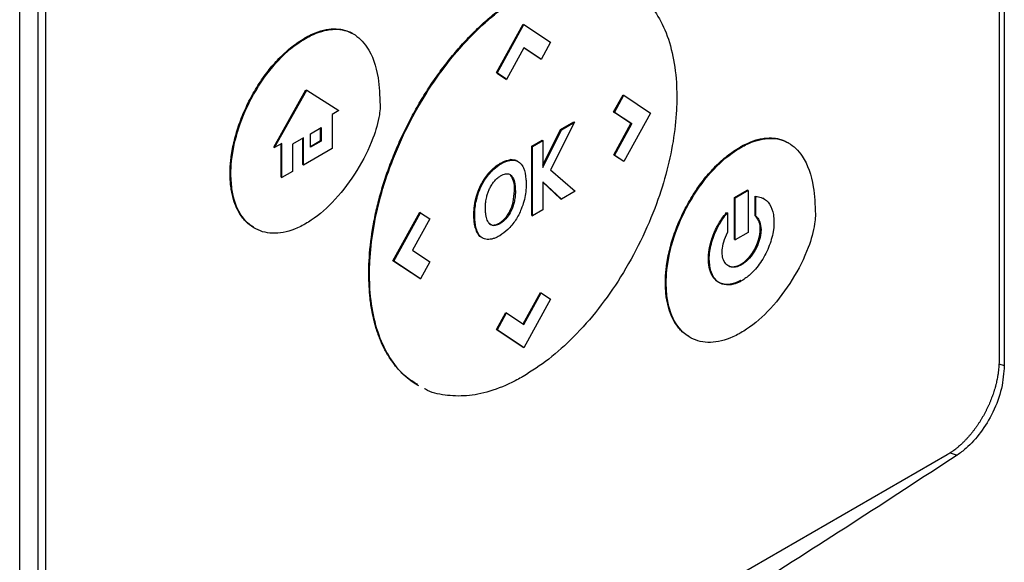
# Model space of a CAD drawing. Extents: x 0.4 to 10.6, y 0.4 to 8.1.
# Drawn here: x 2.8 to 2.9, y 5.4 to 5.5 of the extents above; entities that cross this region are included whole.
import ezdxf

# ---------------------------------------------------------------- set-up
doc = ezdxf.new("R2010")
doc.units = 0
doc.linetypes.add('SLD-SOLID', pattern=[0])
doc.layers.get('0').update_dxf_attribs({"linetype": 'CONTINUOUS'})

msp = doc.modelspace()

# ---------------------------------------------------------------- linework, layer by layer
at = {"color": 7, "linetype": 'SLD-SOLID'}
for p, q in [((2.85532, 5.566206), (2.85532, 5.419429)), ((2.854851, 5.563604), (2.854851, 5.419878)), ((2.76737, 5.368656), (2.76737, 5.515434)), ((2.768977, 5.514855), (2.768977, 5.371129)), ((2.769692, 5.370716), (2.769692, 5.514443)), ((2.809953, 5.445598), (2.812339, 5.449938)), ((2.810025, 5.445557), (2.812411, 5.449897)), ((2.812339, 5.449938), (2.812411, 5.449897)), ((2.812411, 5.449897), (2.814797, 5.448312)), ((2.792901, 5.448651), (2.79283, 5.448693)), ((2.812415, 5.447812), (2.810868, 5.444997)), ((2.813886, 5.446827), (2.812412, 5.447808)), ((2.813957, 5.446786), (2.812415, 5.447812)), ((2.814797, 5.448312), (2.813957, 5.446786)), ((2.813886, 5.446827), (2.813957, 5.446786)), ((2.810796, 5.445038), (2.809953, 5.445598)), ((2.810025, 5.445557), (2.809953, 5.445598)), ((2.810025, 5.445557), (2.810868, 5.444997)), ((2.810796, 5.445038), (2.810868, 5.444997)), ((2.790057, 5.438937), (2.792933, 5.444058)), ((2.790129, 5.438896), (2.793004, 5.444017)), ((2.792933, 5.444058), (2.793004, 5.444017)), ((2.793004, 5.444017), (2.79588, 5.442216)), ((2.820424, 5.442085), (2.821266, 5.443616)), ((2.820496, 5.442043), (2.821338, 5.443574)), ((2.821266, 5.443616), (2.821338, 5.443574)), ((2.821338, 5.443574), (2.823724, 5.441988)), ((2.79588, 5.442216), (2.795278, 5.441868)), ((2.795278, 5.441868), (2.795278, 5.438818)), ((2.821971, 5.441053), (2.820424, 5.442085)), ((2.820424, 5.442085), (2.820496, 5.442043)), ((2.822042, 5.441012), (2.820496, 5.442043)), ((2.823724, 5.441988), (2.821338, 5.437648)), ((2.793334, 5.440124), (2.794312, 5.440689)), ((2.79424, 5.43953), (2.79424, 5.440647)), ((2.794312, 5.440689), (2.794312, 5.439488)), ((2.816931, 5.44116), (2.814785, 5.436924)), ((2.81569, 5.440526), (2.81686, 5.441201)), ((2.815762, 5.440485), (2.816931, 5.44116)), ((2.81686, 5.441201), (2.816931, 5.44116)), ((2.820428, 5.438248), (2.821971, 5.441053)), ((2.8205, 5.438206), (2.822042, 5.441012)), ((2.821971, 5.441053), (2.822042, 5.441012)), ((2.792723, 5.439772), (2.791735, 5.439202)), ((2.792723, 5.437343), (2.792723, 5.439772)), ((2.793334, 5.438924), (2.793334, 5.440124)), ((2.814104, 5.437316), (2.81569, 5.440526)), ((2.814104, 5.43713), (2.815762, 5.440485)), ((2.81569, 5.440526), (2.815762, 5.440485)), ((2.790057, 5.438937), (2.790129, 5.438896)), ((2.79079, 5.439277), (2.790129, 5.438896)), ((2.790718, 5.436269), (2.790718, 5.439236)), ((2.79079, 5.436227), (2.79079, 5.439277)), ((2.791735, 5.439202), (2.791735, 5.436773)), ((2.792651, 5.437385), (2.792651, 5.439731)), ((2.793334, 5.439006), (2.79424, 5.43953)), ((2.794312, 5.439488), (2.793334, 5.438924)), ((2.79424, 5.43953), (2.794312, 5.439488)), ((2.813106, 5.439034), (2.814032, 5.439569)), ((2.813106, 5.432846), (2.813106, 5.439034)), ((2.813178, 5.438993), (2.813106, 5.439034)), ((2.813178, 5.438993), (2.814104, 5.439528)), ((2.813178, 5.432805), (2.813178, 5.438993)), ((2.814032, 5.439569), (2.814104, 5.439528)), ((2.814104, 5.439528), (2.814104, 5.43713)), ((2.831714, 5.438946), (2.831785, 5.438905)), ((2.795278, 5.438818), (2.792723, 5.437343)), ((2.821266, 5.437689), (2.820428, 5.438248)), ((2.820428, 5.438248), (2.8205, 5.438206)), ((2.821338, 5.437648), (2.8205, 5.438206)), ((2.792651, 5.437385), (2.792723, 5.437343)), ((2.811288, 5.437784), (2.811217, 5.437825)), ((2.811868, 5.437672), (2.811797, 5.437713)), ((2.821338, 5.437648), (2.821266, 5.437689)), ((2.786165, 5.436566), (2.786236, 5.436524)), ((2.790718, 5.436269), (2.79079, 5.436227)), ((2.791735, 5.436773), (2.79079, 5.436227)), ((2.809389, 5.436757), (2.80946, 5.436716)), ((2.811219, 5.436441), (2.81129, 5.4364)), ((2.814785, 5.436924), (2.817001, 5.435012)), ((2.815754, 5.434292), (2.814104, 5.435851)), ((2.814104, 5.435851), (2.814104, 5.433339)), ((2.815682, 5.434333), (2.814104, 5.435824)), ((2.811459, 5.434035), (2.811575, 5.435026)), ((2.811575, 5.435026), (2.811646, 5.434984)), ((2.817001, 5.435012), (2.815754, 5.434292)), ((2.831206, 5.434435), (2.832363, 5.435103)), ((2.832434, 5.435062), (2.831278, 5.434394)), ((2.832434, 5.435062), (2.832363, 5.435103)), ((2.832434, 5.435062), (2.832434, 5.431325)), ((2.833057, 5.432809), (2.833057, 5.434574)), ((2.833057, 5.434574), (2.833129, 5.434533)), ((2.833129, 5.432768), (2.833129, 5.434533)), ((2.808124, 5.434363), (2.808195, 5.434322)), ((2.811459, 5.434035), (2.81153, 5.433994)), ((2.815682, 5.434333), (2.815754, 5.434292)), ((2.831206, 5.430698), (2.831206, 5.434435)), ((2.831206, 5.434435), (2.831278, 5.434394)), ((2.831278, 5.430657), (2.831278, 5.434394)), ((2.833828, 5.434337), (2.833757, 5.434379)), ((2.800713, 5.428788), (2.803098, 5.433127)), ((2.800784, 5.428747), (2.80317, 5.433086)), ((2.803098, 5.433127), (2.80317, 5.433086)), ((2.80317, 5.433086), (2.804008, 5.432527)), ((2.807943, 5.432895), (2.808014, 5.432853)), ((2.813106, 5.432846), (2.813178, 5.432805)), ((2.814104, 5.433339), (2.813178, 5.432805)), ((2.830512, 5.433105), (2.830583, 5.433064)), ((2.830583, 5.433064), (2.830583, 5.4313)), ((2.833057, 5.432809), (2.833129, 5.432768)), ((2.804008, 5.432527), (2.802466, 5.429722)), ((2.809643, 5.431976), (2.809714, 5.431935)), ((2.810797, 5.43254), (2.810726, 5.432581)), ((2.808076, 5.43172), (2.808147, 5.431678)), ((2.832434, 5.431325), (2.831278, 5.430657)), ((2.833591, 5.431587), (2.83352, 5.431628)), ((2.831206, 5.430698), (2.831278, 5.430657)), ((2.802466, 5.429722), (2.804012, 5.428691)), ((2.803098, 5.427201), (2.800713, 5.428788)), ((2.800784, 5.428747), (2.800713, 5.428788)), ((2.80317, 5.42716), (2.800784, 5.428747)), ((2.804012, 5.428691), (2.80317, 5.42716)), ((2.828891, 5.428956), (2.828963, 5.428915)), ((2.831855, 5.428429), (2.831784, 5.428471)), ((2.79855, 5.427618), (2.798621, 5.427577)), ((2.803098, 5.427201), (2.80317, 5.42716)), ((2.825049, 5.42682), (2.82512, 5.426778)), ((2.812338, 5.423145), (2.813883, 5.425955)), ((2.812407, 5.423099), (2.813954, 5.425914)), ((2.813883, 5.425955), (2.813954, 5.425914)), ((2.813954, 5.425914), (2.814797, 5.425353)), ((2.814797, 5.425353), (2.812411, 5.421013)), ((2.809953, 5.42264), (2.810794, 5.424167)), ((2.810025, 5.422599), (2.810865, 5.424126)), ((2.810794, 5.424167), (2.810865, 5.424126)), ((2.810865, 5.424126), (2.812407, 5.423099)), ((2.812339, 5.421054), (2.809953, 5.42264)), ((2.809953, 5.42264), (2.810025, 5.422599)), ((2.812411, 5.421013), (2.810025, 5.422599)), ((2.812411, 5.421013), (2.812339, 5.421054)), ((2.850223, 5.411457), (2.77432, 5.36764))]:
    msp.add_line(p, q, dxfattribs=at)
at = {"color": 8, "linetype": 'SLD-SOLID'}
for p, q in [((2.854845, 5.419586), (2.85532, 5.419429)), ((2.850488, 5.411621), (2.851107, 5.411417))]:
    msp.add_line(p, q, dxfattribs=at)
at = {"color": 7, "linetype": 'SLD-SOLID'}
for points, knots in [([(2.822159, 5.453016), (2.822312, 5.452927), (2.82302, 5.452512), (2.824003, 5.451324), (2.825079, 5.449445), (2.825779, 5.447104), (2.826045, 5.445013), (2.826062, 5.443736), (2.826067, 5.443421)], [0, 0, 0, 0, 0.057895, 0.26819, 0.478528, 0.702477, 0.926471, 1, 1, 1, 1]), ([(2.79855, 5.427618), (2.79855, 5.427673), (2.798551, 5.427949), (2.798578, 5.429121), (2.79871, 5.430518), (2.798927, 5.431829), (2.799037, 5.432428), (2.799136, 5.43291), (2.799245, 5.433395), (2.799332, 5.43376), (2.799455, 5.434247), (2.79962, 5.434859), (2.799839, 5.435595), (2.800078, 5.436333), (2.800335, 5.437071), (2.800705, 5.438055), (2.801112, 5.439036), (2.801556, 5.440008), (2.801907, 5.440732), (2.802275, 5.44145), (2.802788, 5.442398), (2.803335, 5.443329), (2.803912, 5.444238), (2.80436, 5.444907), (2.804823, 5.445562), (2.805458, 5.446417), (2.806119, 5.44724), (2.806803, 5.448025), (2.807326, 5.448594), (2.807859, 5.449142), (2.8084, 5.449667), (2.809133, 5.450337), (2.809878, 5.450957), (2.810633, 5.451523), (2.811367, 5.452039), (2.811915, 5.45237), (2.812272, 5.452586)], [0, 0, 0, 0, 0.006386, 0.031935, 0.134382, 0.159932, 0.172705, 0.198254, 0.211027, 0.2238, 0.236573, 0.262123, 0.287673, 0.313222, 0.338772, 0.364322, 0.41545, 0.441, 0.466549, 0.4921, 0.51765, 0.568781, 0.594332, 0.619882, 0.645433, 0.670984, 0.72212, 0.747671, 0.773222, 0.798774, 0.824325, 0.849876, 0.901018, 0.926569, 0.952121, 1, 1, 1, 1]), ([(2.798621, 5.427577), (2.798621, 5.427632), (2.798622, 5.427907), (2.798649, 5.42908), (2.798848, 5.431185), (2.799454, 5.434119), (2.800425, 5.437239), (2.801801, 5.440463), (2.803555, 5.443637), (2.805587, 5.446537), (2.807765, 5.449016), (2.810047, 5.451078), (2.811578, 5.452056), (2.812344, 5.452544)], [0, 0, 0, 0, 0.006393, 0.031968, 0.13452, 0.23827, 0.342005, 0.457994, 0.573942, 0.684353, 0.794714, 0.897356, 1, 1, 1, 1]), ([(2.79283, 5.448693), (2.792878, 5.44872), (2.793116, 5.448855), (2.793682, 5.449136), (2.794355, 5.449369), (2.795131, 5.449516), (2.795724, 5.449528), (2.796409, 5.44941), (2.796845, 5.449259), (2.797114, 5.449086), (2.797158, 5.449057)], [0, 0, 0, 0, 0.02956, 0.147921, 0.351507, 0.453043, 0.656005, 0.757217, 0.960099, 1, 1, 1, 1]), ([(2.792901, 5.448651), (2.792949, 5.448678), (2.793187, 5.448814), (2.794088, 5.449261), (2.795576, 5.449622), (2.797239, 5.449193), (2.798653, 5.44778), (2.79945, 5.445508), (2.799531, 5.44353), (2.799565, 5.442698)], [0, 0, 0, 0, 0.011896, 0.05953, 0.225189, 0.390736, 0.562556, 0.815786, 1, 1, 1, 1]), ([(2.786165, 5.436566), (2.786165, 5.436621), (2.786166, 5.436897), (2.786185, 5.437293), (2.786227, 5.437755), (2.786284, 5.438223), (2.78638, 5.438818), (2.786539, 5.439545), (2.786806, 5.440526), (2.787155, 5.441517), (2.787581, 5.442495), (2.787937, 5.443219), (2.788328, 5.443928), (2.788753, 5.444617), (2.789343, 5.445478), (2.789978, 5.446273), (2.790642, 5.446982), (2.791156, 5.447471), (2.791881, 5.448089), (2.792446, 5.448448), (2.79283, 5.448693)], [0, 0, 0, 0, 0.013157, 0.065817, 0.092134, 0.118452, 0.171114, 0.223777, 0.276441, 0.382011, 0.434677, 0.487344, 0.540013, 0.592683, 0.645356, 0.744991, 0.794684, 0.844379, 0.894074, 1, 1, 1, 1]), ([(2.786236, 5.436524), (2.786236, 5.43658), (2.786238, 5.436856), (2.786294, 5.438053), (2.786718, 5.440275), (2.787983, 5.443355), (2.789849, 5.446157), (2.791632, 5.447864), (2.792646, 5.448493), (2.792901, 5.448651)], [0, 0, 0, 0, 0.0132053, 0.0660599, 0.2798332, 0.4938123, 0.7190831, 0.9291776, 1, 1, 1, 1]), ([(2.826067, 5.443421), (2.826067, 5.443366), (2.826066, 5.44309), (2.826039, 5.441917), (2.82584, 5.439813), (2.825234, 5.436878), (2.824263, 5.433759), (2.822887, 5.430535), (2.821133, 5.427361), (2.819101, 5.424461), (2.816923, 5.421982), (2.814641, 5.419919), (2.81311, 5.418942), (2.812344, 5.418453)], [0, 0, 0, 0, 0.006393, 0.031968, 0.134519, 0.238268, 0.342002, 0.457988, 0.573932, 0.684344, 0.794707, 0.897353, 1, 1, 1, 1]), ([(2.799565, 5.442698), (2.799565, 5.442642), (2.799562, 5.442365), (2.799465, 5.441406), (2.798907, 5.439447), (2.797563, 5.436787), (2.795638, 5.434223), (2.793979, 5.432747), (2.793072, 5.432197), (2.792901, 5.432093)], [0, 0, 0, 0, 0.014783, 0.07407, 0.243482, 0.478944, 0.718647, 0.94701, 1, 1, 1, 1]), ([(2.831714, 5.438946), (2.831761, 5.438973), (2.832, 5.439109), (2.832566, 5.439389), (2.833238, 5.439623), (2.834015, 5.43977), (2.834608, 5.439782), (2.835293, 5.439664), (2.835729, 5.439512), (2.835998, 5.43934), (2.836042, 5.439311)], [0, 0, 0, 0, 0.02956, 0.147919, 0.351509, 0.453046, 0.656008, 0.757219, 0.9601, 1, 1, 1, 1]), ([(2.825049, 5.42682), (2.825049, 5.426875), (2.82505, 5.427151), (2.825069, 5.427547), (2.825111, 5.428009), (2.825167, 5.428477), (2.825264, 5.429072), (2.825423, 5.429799), (2.82569, 5.43078), (2.826039, 5.431771), (2.826465, 5.432749), (2.826821, 5.433473), (2.827212, 5.434182), (2.827637, 5.434871), (2.828227, 5.435732), (2.828862, 5.436527), (2.829526, 5.437235), (2.83004, 5.437724), (2.830765, 5.438343), (2.83133, 5.438702), (2.831714, 5.438946)], [0, 0, 0, 0, 0.013157, 0.065818, 0.092135, 0.118453, 0.171116, 0.223779, 0.276444, 0.382015, 0.434682, 0.48735, 0.540019, 0.59269, 0.645363, 0.744999, 0.794692, 0.844387, 0.894083, 1, 1, 1, 1]), ([(2.82512, 5.426778), (2.82512, 5.426834), (2.825122, 5.42711), (2.825178, 5.428307), (2.825601, 5.430529), (2.826867, 5.433609), (2.828733, 5.436411), (2.830516, 5.438118), (2.83153, 5.438746), (2.831785, 5.438905)], [0, 0, 0, 0, 0.013205, 0.066061, 0.279836, 0.493818, 0.71908, 0.929173, 1, 1, 1, 1]), ([(2.831785, 5.438905), (2.831833, 5.438932), (2.832071, 5.439068), (2.832972, 5.439515), (2.83446, 5.439876), (2.836122, 5.439447), (2.837537, 5.438033), (2.838334, 5.435761), (2.838415, 5.433784), (2.838449, 5.432951)], [0, 0, 0, 0, 0.011896, 0.059531, 0.225197, 0.390752, 0.562573, 0.8158, 1, 1, 1, 1]), ([(2.809389, 5.436757), (2.809433, 5.436804), (2.809655, 5.437037), (2.810029, 5.437339), (2.810609, 5.437691), (2.810979, 5.437773), (2.811217, 5.437825)], [0, 0, 0, 0, 0.076427, 0.384443, 0.605235, 1, 1, 1, 1]), ([(2.80946, 5.436716), (2.809504, 5.436762), (2.809726, 5.436995), (2.810239, 5.437411), (2.810829, 5.437714), (2.811189, 5.437769), (2.811288, 5.437784)], [0, 0, 0, 0, 0.07645, 0.384559, 0.831151, 1, 1, 1, 1]), ([(2.811217, 5.437825), (2.81126, 5.437828), (2.811391, 5.437836), (2.811577, 5.437805), (2.811725, 5.437757), (2.811787, 5.437716), (2.811795, 5.43771)], [0, 0, 0, 0, 0.203993, 0.612904, 0.943928, 1, 1, 1, 1]), ([(2.811288, 5.437784), (2.811332, 5.437787), (2.811463, 5.437794), (2.81165, 5.437766), (2.811845, 5.437694), (2.811949, 5.437619), (2.812001, 5.437582)], [0, 0, 0, 0, 0.159377, 0.478853, 0.737478, 1, 1, 1, 1]), ([(2.812001, 5.437582), (2.812031, 5.437556), (2.81218, 5.437425), (2.812454, 5.436986), (2.812595, 5.436311), (2.812605, 5.435779), (2.812608, 5.435635)], [0, 0, 0, 0, 0.067556, 0.339646, 0.820404, 1, 1, 1, 1]), ([(2.788247, 5.431788), (2.788077, 5.431891), (2.787787, 5.432068), (2.787444, 5.432422), (2.787077, 5.43288), (2.786774, 5.43342), (2.786537, 5.434028), (2.786393, 5.434516), (2.786284, 5.435034), (2.786188, 5.435705), (2.786174, 5.436233), (2.786165, 5.436566)], [0, 0, 0, 0, 0.12771, 0.217542, 0.307373, 0.487366, 0.577195, 0.667022, 0.756848, 0.846674, 1, 1, 1, 1]), ([(2.792901, 5.432093), (2.792854, 5.432066), (2.792615, 5.43193), (2.791683, 5.431467), (2.790134, 5.431094), (2.78836, 5.431511), (2.786999, 5.432819), (2.786321, 5.434633), (2.786259, 5.436028), (2.786236, 5.436524)], [0, 0, 0, 0, 0.013198, 0.066043, 0.258662, 0.450991, 0.656911, 0.877903, 1, 1, 1, 1]), ([(2.808124, 5.434363), (2.808126, 5.434371), (2.80813, 5.434386), (2.808136, 5.434409), (2.808142, 5.434432), (2.808148, 5.434455), (2.808155, 5.434478), (2.808161, 5.434501), (2.808168, 5.434524), (2.808174, 5.434547), (2.808181, 5.43457), (2.808188, 5.434593), (2.808195, 5.434616), (2.808202, 5.434639), (2.808209, 5.434662), (2.808216, 5.434685), (2.808224, 5.434708), (2.808231, 5.434731), (2.808238, 5.434754), (2.808245, 5.434773), (2.808251, 5.434793), (2.808258, 5.434812), (2.808266, 5.434835), (2.808274, 5.434858), (2.808282, 5.434881), (2.808289, 5.4349), (2.808295, 5.434919), (2.808302, 5.434939), (2.808311, 5.434962), (2.808319, 5.434985), (2.808327, 5.435004), (2.808334, 5.435023), (2.808341, 5.435042), (2.80835, 5.435065), (2.808359, 5.435088), (2.808367, 5.435107), (2.808374, 5.435127), (2.808382, 5.435146), (2.808392, 5.435169), (2.808399, 5.435188), (2.808407, 5.435207), (2.808416, 5.435226), (2.808425, 5.435249), (2.808434, 5.435268), (2.808442, 5.435287), (2.80845, 5.435306), (2.80846, 5.435329), (2.808469, 5.435348), (2.808477, 5.435367), (2.808486, 5.435386), (2.808497, 5.435409), (2.808505, 5.435428), (2.808514, 5.435447), (2.808523, 5.435465), (2.808532, 5.435484), (2.808542, 5.435503), (2.808551, 5.435522), (2.808562, 5.435545), (2.808571, 5.435563), (2.808581, 5.435582), (2.80859, 5.435601), (2.8086, 5.435619), (2.80861, 5.435638), (2.808619, 5.435657), (2.808643, 5.435701), (2.808671, 5.435753), (2.8087, 5.435805), (2.808716, 5.435834), (2.808729, 5.435856), (2.808742, 5.435878), (2.808754, 5.435899), (2.808765, 5.435918), (2.808776, 5.435936), (2.808787, 5.435954), (2.808798, 5.435972), (2.808809, 5.435989), (2.80882, 5.436007), (2.808831, 5.436025), (2.808842, 5.436043), (2.808854, 5.436061), (2.808865, 5.436078), (2.808876, 5.436096), (2.808885, 5.43611), (2.808897, 5.436128), (2.808909, 5.436145), (2.80892, 5.436162), (2.808932, 5.43618), (2.808944, 5.436197), (2.808956, 5.436214), (2.808968, 5.436232), (2.808979, 5.436249), (2.808992, 5.436266), (2.809004, 5.436283), (2.809016, 5.4363), (2.809028, 5.436317), (2.80904, 5.436333), (2.80905, 5.436347), (2.809062, 5.436364), (2.809075, 5.43638), (2.809087, 5.436397), (2.8091, 5.436413), (2.809112, 5.43643), (2.809125, 5.436446), (2.809138, 5.436462), (2.809151, 5.436479), (2.809163, 5.436495), (2.809176, 5.436511), (2.809189, 5.436527), (2.809202, 5.436543), (2.809215, 5.436559), (2.809226, 5.436571), (2.809239, 5.436587), (2.809252, 5.436603), (2.809265, 5.436618), (2.809278, 5.436634), (2.809292, 5.436649), (2.809305, 5.436664), (2.809318, 5.43668), (2.809332, 5.436695), (2.809345, 5.43671), (2.809359, 5.436725), (2.809372, 5.43674), (2.809383, 5.436751), (2.809389, 5.436757)], [0, 0, 0, 0, 0.00905, 0.0181, 0.02715, 0.0362, 0.045251, 0.054301, 0.063351, 0.072401, 0.081451, 0.090501, 0.099551, 0.108601, 0.117652, 0.126702, 0.135752, 0.144802, 0.153852, 0.162902, 0.167427, 0.176477, 0.185528, 0.194578, 0.203628, 0.212678, 0.217203, 0.226253, 0.235303, 0.244353, 0.253404, 0.257929, 0.266979, 0.276029, 0.285079, 0.294129, 0.298654, 0.307704, 0.316755, 0.325805, 0.33033, 0.33938, 0.34843, 0.35748, 0.362005, 0.371055, 0.380106, 0.389156, 0.393681, 0.402731, 0.411781, 0.420831, 0.425356, 0.434406, 0.443457, 0.447982, 0.457032, 0.466082, 0.475132, 0.479657, 0.488707, 0.497757, 0.502282, 0.511333, 0.520383, 0.556588, 0.574688, 0.583738, 0.592789, 0.601839, 0.610889, 0.619939, 0.624464, 0.633514, 0.642564, 0.647089, 0.65614, 0.66519, 0.669715, 0.678765, 0.687815, 0.69234, 0.70139, 0.705915, 0.714966, 0.724016, 0.728541, 0.737591, 0.746641, 0.751166, 0.760216, 0.769267, 0.773792, 0.782842, 0.791892, 0.796417, 0.805467, 0.809992, 0.819042, 0.828093, 0.832618, 0.841668, 0.850718, 0.855243, 0.864293, 0.873343, 0.877868, 0.886919, 0.895969, 0.900494, 0.909544, 0.914069, 0.923119, 0.932169, 0.936694, 0.945745, 0.954795, 0.95932, 0.96837, 0.97742, 0.981945, 0.990972, 1, 1, 1, 1]), ([(2.808195, 5.434322), (2.808212, 5.434383), (2.808294, 5.43469), (2.808527, 5.435337), (2.808948, 5.436115), (2.80932, 5.436551), (2.80946, 5.436716)], [0, 0, 0, 0, 0.072635, 0.364591, 0.760363, 1, 1, 1, 1]), ([(2.809803, 5.435943), (2.809847, 5.43599), (2.809934, 5.436084), (2.810103, 5.436233), (2.810229, 5.436314), (2.810307, 5.436364)], [0, 0, 0, 0, 0.275055, 0.550125, 1, 1, 1, 1]), ([(2.810307, 5.436364), (2.810355, 5.43639), (2.810551, 5.436498), (2.810868, 5.436592), (2.811142, 5.436526), (2.811254, 5.43643), (2.81129, 5.4364)], [0, 0, 0, 0, 0.127078, 0.523825, 0.848004, 1, 1, 1, 1]), ([(2.811575, 5.435026), (2.811569, 5.435342), (2.811557, 5.43591), (2.811322, 5.436278), (2.811219, 5.436441)], [0, 0, 0, 0, 0.558389, 1, 1, 1, 1]), ([(2.81129, 5.4364), (2.811317, 5.43637), (2.811447, 5.436228), (2.811615, 5.43578), (2.811635, 5.43528), (2.811646, 5.434984)], [0, 0, 0, 0, 0.097465, 0.466057, 1, 1, 1, 1]), ([(2.809381, 5.435315), (2.809412, 5.435375), (2.809474, 5.435495), (2.809611, 5.435712), (2.809728, 5.435853), (2.809803, 5.435943)], [0, 0, 0, 0, 0.264434, 0.528892, 1, 1, 1, 1]), ([(2.812608, 5.435635), (2.812608, 5.435579), (2.812606, 5.435303), (2.812544, 5.43458), (2.812271, 5.433518), (2.811693, 5.432402), (2.811007, 5.431546), (2.810495, 5.431197), (2.810245, 5.431026)], [0, 0, 0, 0, 0.034909, 0.174912, 0.437053, 0.627124, 0.817755, 1, 1, 1, 1]), ([(2.808974, 5.433518), (2.808974, 5.433573), (2.808976, 5.43374), (2.808997, 5.434061), (2.809054, 5.434339), (2.809085, 5.434497)], [0, 0, 0, 0, 0.178161, 0.534819, 1, 1, 1, 1]), ([(2.809085, 5.434497), (2.809101, 5.434558), (2.809142, 5.434723), (2.809235, 5.434999), (2.809332, 5.435209), (2.809381, 5.435315)], [0, 0, 0, 0, 0.224451, 0.608267, 1, 1, 1, 1]), ([(2.811646, 5.434984), (2.811646, 5.434929), (2.811644, 5.434763), (2.811625, 5.434514), (2.811586, 5.434238), (2.811549, 5.434076), (2.81153, 5.433994)], [0, 0, 0, 0, 0.176207, 0.528961, 0.763539, 1, 1, 1, 1]), ([(2.833129, 5.434533), (2.83317, 5.43453), (2.83338, 5.434518), (2.833848, 5.434384), (2.834399, 5.433892), (2.834709, 5.43309), (2.834738, 5.432479), (2.834748, 5.432255)], [0, 0, 0, 0, 0.042418, 0.212864, 0.516463, 0.822992, 1, 1, 1, 1]), ([(2.807943, 5.432895), (2.807943, 5.432901), (2.807943, 5.432912), (2.807943, 5.432926), (2.807943, 5.432936), (2.807943, 5.432946), (2.807943, 5.43296), (2.807943, 5.432974), (2.807943, 5.432988), (2.807944, 5.432998), (2.807944, 5.433009), (2.807944, 5.433019), (2.807944, 5.43303), (2.807944, 5.433043), (2.807945, 5.433057), (2.807945, 5.433071), (2.807945, 5.433082), (2.807946, 5.433092), (2.807946, 5.433103), (2.807946, 5.433113), (2.807947, 5.433124), (2.807947, 5.433138), (2.807948, 5.433152), (2.807949, 5.433166), (2.807949, 5.433177), (2.807949, 5.433187), (2.80795, 5.433198), (2.80795, 5.433208), (2.807951, 5.433219), (2.807952, 5.43323), (2.807952, 5.433244), (2.807953, 5.433258), (2.807954, 5.433272), (2.807955, 5.433283), (2.807955, 5.433293), (2.807956, 5.433304), (2.807957, 5.433315), (2.807957, 5.433326), (2.807958, 5.433336), (2.807959, 5.433347), (2.80796, 5.433358), (2.807961, 5.433372), (2.807962, 5.433386), (2.807963, 5.433401), (2.807964, 5.433412), (2.807965, 5.433422), (2.807966, 5.433433), (2.807967, 5.433444), (2.807968, 5.433455), (2.807969, 5.433466), (2.80797, 5.433476), (2.807971, 5.433487), (2.807972, 5.433498), (2.807973, 5.433509), (2.807974, 5.433523), (2.807976, 5.433538), (2.807977, 5.433552), (2.807979, 5.433563), (2.80798, 5.433574), (2.807981, 5.433585), (2.807982, 5.433596), (2.807984, 5.433607), (2.807985, 5.433618), (2.807986, 5.433629), (2.807988, 5.43364), (2.807989, 5.433651), (2.80799, 5.433662), (2.807992, 5.433673), (2.807993, 5.433684), (2.807995, 5.433695), (2.807996, 5.433706), (2.807997, 5.433717), (2.807999, 5.433728), (2.808001, 5.433739), (2.808002, 5.43375), (2.808004, 5.433761), (2.808005, 5.433772), (2.808007, 5.433787), (2.80801, 5.433802), (2.808012, 5.433817), (2.808014, 5.433828), (2.808015, 5.433839), (2.808017, 5.43385), (2.808019, 5.433861), (2.808021, 5.433872), (2.808023, 5.433883), (2.808024, 5.433895), (2.808026, 5.433906), (2.808028, 5.433917), (2.80803, 5.433928), (2.808032, 5.433939), (2.808034, 5.43395), (2.808036, 5.433962), (2.808038, 5.433973), (2.80804, 5.433984), (2.808042, 5.433995), (2.808046, 5.434018), (2.808053, 5.434052), (2.80806, 5.434089), (2.808067, 5.434119), (2.808072, 5.434142), (2.808076, 5.434165), (2.808081, 5.434184), (2.808085, 5.434202), (2.808089, 5.434221), (2.808094, 5.434244), (2.8081, 5.434267), (2.808105, 5.43429), (2.808111, 5.434313), (2.808117, 5.434338), (2.808122, 5.434355), (2.808124, 5.434363)], [0, 0, 0, 0, 0.014877, 0.022315, 0.029753, 0.037191, 0.044629, 0.059506, 0.066944, 0.074383, 0.081821, 0.089259, 0.096697, 0.104135, 0.119012, 0.12645, 0.133889, 0.141327, 0.148765, 0.156203, 0.163641, 0.17108, 0.185956, 0.193394, 0.200833, 0.208271, 0.215709, 0.223147, 0.230586, 0.238024, 0.245462, 0.260339, 0.267777, 0.275215, 0.282653, 0.290092, 0.29753, 0.304968, 0.312406, 0.319845, 0.327283, 0.334721, 0.349598, 0.357036, 0.364474, 0.371912, 0.379351, 0.386789, 0.394227, 0.401665, 0.409104, 0.416542, 0.42398, 0.431418, 0.438857, 0.453733, 0.461172, 0.46861, 0.476048, 0.483486, 0.490924, 0.498363, 0.505801, 0.513239, 0.520677, 0.528116, 0.535554, 0.542992, 0.55043, 0.557869, 0.565307, 0.572745, 0.580183, 0.587622, 0.59506, 0.602498, 0.609936, 0.617375, 0.632251, 0.63969, 0.647128, 0.654566, 0.662004, 0.669443, 0.676881, 0.684319, 0.691757, 0.699196, 0.706634, 0.714072, 0.72151, 0.728949, 0.736387, 0.743825, 0.751263, 0.758702, 0.76614, 0.795893, 0.825647, 0.840523, 0.8554, 0.870276, 0.885153, 0.892591, 0.907468, 0.922344, 0.937221, 0.952097, 0.966974, 0.983487, 1, 1, 1, 1]), ([(2.808014, 5.432853), (2.808015, 5.432909), (2.808017, 5.433186), (2.808051, 5.433669), (2.80815, 5.434117), (2.808195, 5.434322)], [0, 0, 0, 0, 0.1191274, 0.5967425, 1, 1, 1, 1]), ([(2.810726, 5.432581), (2.810805, 5.432677), (2.810965, 5.432871), (2.811251, 5.433361), (2.811374, 5.433759), (2.811459, 5.434035)], [0, 0, 0, 0, 0.2274604, 0.4627575, 1, 1, 1, 1]), ([(2.81153, 5.433994), (2.811514, 5.433933), (2.811431, 5.433625), (2.811227, 5.433094), (2.810929, 5.43271), (2.810797, 5.43254)], [0, 0, 0, 0, 0.12094, 0.61134, 1, 1, 1, 1]), ([(2.808076, 5.43172), (2.808074, 5.431725), (2.808071, 5.431737), (2.808066, 5.431754), (2.808062, 5.431771), (2.808058, 5.431789), (2.808053, 5.431806), (2.808049, 5.431824), (2.808041, 5.431859), (2.808029, 5.431913), (2.808018, 5.431968), (2.808012, 5.432001), (2.80801, 5.432017), (2.808007, 5.432032), (2.808004, 5.432051), (2.808001, 5.432069), (2.807998, 5.432088), (2.807995, 5.432107), (2.807993, 5.432122), (2.807991, 5.432138), (2.807988, 5.432154), (2.807986, 5.432173), (2.807983, 5.432192), (2.807981, 5.432211), (2.807979, 5.43223), (2.807977, 5.432249), (2.807974, 5.432268), (2.807972, 5.432288), (2.80797, 5.432307), (2.807968, 5.432326), (2.807967, 5.432342), (2.807965, 5.432359), (2.807964, 5.432375), (2.807962, 5.432395), (2.807961, 5.432414), (2.807959, 5.432434), (2.807958, 5.432454), (2.807956, 5.432473), (2.807955, 5.432493), (2.807954, 5.43251), (2.807953, 5.432523), (2.807953, 5.432533), (2.807952, 5.432543), (2.807951, 5.432553), (2.807951, 5.432563), (2.80795, 5.432573), (2.80795, 5.432583), (2.807949, 5.432593), (2.807949, 5.432603), (2.807949, 5.432613), (2.807948, 5.432623), (2.807948, 5.432633), (2.807947, 5.432643), (2.807947, 5.432653), (2.807947, 5.432663), (2.807946, 5.432674), (2.807946, 5.432684), (2.807946, 5.432694), (2.807945, 5.432707), (2.807945, 5.432721), (2.807945, 5.432734), (2.807944, 5.432745), (2.807944, 5.432755), (2.807944, 5.432765), (2.807944, 5.432775), (2.807944, 5.432785), (2.807943, 5.432796), (2.807943, 5.432806), (2.807943, 5.432816), (2.807943, 5.432826), (2.807943, 5.432837), (2.807943, 5.432847), (2.807943, 5.432857), (2.807943, 5.432867), (2.807943, 5.43288), (2.807943, 5.432889), (2.807943, 5.432895)], [0, 0, 0, 0, 0.016307, 0.032615, 0.048922, 0.06523, 0.081537, 0.097845, 0.114152, 0.179386, 0.244619, 0.260926, 0.26908, 0.285387, 0.301695, 0.318002, 0.334309, 0.350617, 0.366924, 0.375078, 0.391385, 0.407693, 0.424, 0.440308, 0.456615, 0.472923, 0.48923, 0.505537, 0.521845, 0.538152, 0.55446, 0.562613, 0.578921, 0.595228, 0.611536, 0.627843, 0.644151, 0.660458, 0.676765, 0.693073, 0.701226, 0.70938, 0.717534, 0.725688, 0.733841, 0.741995, 0.750149, 0.758302, 0.766456, 0.77461, 0.782763, 0.790917, 0.799071, 0.807225, 0.815378, 0.823532, 0.831686, 0.839839, 0.847993, 0.8643, 0.872454, 0.880608, 0.888762, 0.896915, 0.905069, 0.913223, 0.921376, 0.92953, 0.937684, 0.945837, 0.953991, 0.962145, 0.970299, 0.978452, 0.986606, 1, 1, 1, 1]), ([(2.808147, 5.431678), (2.808135, 5.431725), (2.808099, 5.431864), (2.808057, 5.432111), (2.808021, 5.432454), (2.808017, 5.432708), (2.808014, 5.432853)], [0, 0, 0, 0, 0.130522, 0.391716, 0.65285, 1, 1, 1, 1]), ([(2.809059, 5.432655), (2.809049, 5.432703), (2.809019, 5.432847), (2.808981, 5.43313), (2.808976, 5.433378), (2.808974, 5.433518)], [0, 0, 0, 0, 0.179618, 0.539095, 1, 1, 1, 1]), ([(2.828891, 5.428956), (2.828891, 5.42897), (2.828891, 5.428998), (2.828892, 5.429039), (2.828893, 5.429074), (2.828894, 5.429109), (2.828895, 5.429144), (2.828897, 5.429179), (2.828898, 5.429215), (2.8289, 5.429243), (2.828902, 5.429279), (2.828905, 5.429314), (2.828908, 5.42935), (2.828911, 5.429386), (2.828913, 5.429415), (2.828917, 5.429451), (2.82892, 5.42948), (2.828924, 5.429517), (2.828928, 5.429546), (2.828932, 5.429582), (2.828937, 5.429619), (2.828942, 5.429656), (2.828947, 5.429693), (2.828952, 5.429722), (2.828958, 5.42976), (2.828962, 5.429789), (2.828969, 5.429827), (2.828974, 5.429856), (2.828981, 5.429894), (2.828986, 5.429924), (2.828993, 5.429961), (2.828999, 5.429991), (2.829007, 5.430029), (2.829014, 5.430059), (2.829022, 5.430097), (2.829028, 5.430127), (2.829037, 5.430165), (2.829044, 5.430195), (2.829053, 5.430233), (2.829061, 5.430264), (2.829071, 5.430302), (2.829078, 5.430332), (2.829089, 5.430371), (2.829097, 5.430401), (2.829107, 5.430439), (2.829116, 5.43047), (2.829127, 5.430508), (2.829136, 5.430539), (2.829147, 5.430577), (2.829159, 5.430616), (2.829174, 5.430662), (2.829188, 5.430708), (2.829201, 5.430746), (2.829214, 5.430785), (2.829224, 5.430816), (2.829238, 5.430854), (2.829249, 5.430885), (2.829262, 5.430923), (2.829273, 5.430954), (2.829288, 5.430992), (2.829299, 5.431023), (2.829314, 5.431061), (2.829326, 5.431092), (2.829347, 5.431146), (2.829412, 5.431307), (2.829534, 5.431582), (2.829762, 5.432029), (2.830077, 5.432555), (2.830366, 5.43292), (2.830512, 5.433105)], [0, 0, 0, 0, 0.010566, 0.021133, 0.031699, 0.036982, 0.047548, 0.058115, 0.063398, 0.073964, 0.079247, 0.089813, 0.10038, 0.105663, 0.116229, 0.121512, 0.132079, 0.137362, 0.147928, 0.153211, 0.163777, 0.174344, 0.179627, 0.190193, 0.195476, 0.206043, 0.211326, 0.221892, 0.227175, 0.237741, 0.243025, 0.253591, 0.258874, 0.26944, 0.274723, 0.28529, 0.290573, 0.301139, 0.306422, 0.316989, 0.322272, 0.332838, 0.338121, 0.348687, 0.35397, 0.364537, 0.36982, 0.380386, 0.385669, 0.396236, 0.406802, 0.417368, 0.427935, 0.433218, 0.443784, 0.449067, 0.459634, 0.464917, 0.475483, 0.480766, 0.491332, 0.496615, 0.507182, 0.512465, 0.533599, 0.618217, 0.702838, 0.849273, 1, 1, 1, 1]), ([(2.828963, 5.428915), (2.828963, 5.42897), (2.828966, 5.429248), (2.829045, 5.429983), (2.829392, 5.431173), (2.829989, 5.432309), (2.83044, 5.432881), (2.830583, 5.433064)], [0, 0, 0, 0, 0.042409, 0.212645, 0.533122, 0.8512, 1, 1, 1, 1]), ([(2.838449, 5.432951), (2.838448, 5.432896), (2.838445, 5.432619), (2.838349, 5.43166), (2.837791, 5.429701), (2.836447, 5.427041), (2.834522, 5.424477), (2.832863, 5.423001), (2.831956, 5.422451), (2.831785, 5.422347)], [0, 0, 0, 0, 0.014783, 0.074071, 0.243478, 0.478931, 0.718624, 0.947, 1, 1, 1, 1]), ([(2.83352, 5.431628), (2.833518, 5.431682), (2.833512, 5.431956), (2.833416, 5.432427), (2.833181, 5.432678), (2.833057, 5.432809)], [0, 0, 0, 0, 0.105152, 0.530101, 1, 1, 1, 1]), ([(2.833129, 5.432768), (2.833159, 5.432743), (2.833312, 5.432618), (2.833531, 5.432269), (2.833571, 5.431822), (2.833591, 5.431587)], [0, 0, 0, 0, 0.105154, 0.530584, 1, 1, 1, 1]), ([(2.809307, 5.432122), (2.809282, 5.432154), (2.809213, 5.432241), (2.809123, 5.432414), (2.80908, 5.432575), (2.809059, 5.432655)], [0, 0, 0, 0, 0.2236862, 0.6079315, 1, 1, 1, 1]), ([(2.809235, 5.432163), (2.809293, 5.432111), (2.809406, 5.432007), (2.809564, 5.431986), (2.809643, 5.431976)], [0, 0, 0, 0, 0.504339, 1, 1, 1, 1]), ([(2.809714, 5.431935), (2.809673, 5.431939), (2.80959, 5.431947), (2.809446, 5.431998), (2.809362, 5.432073), (2.809307, 5.432122)], [0, 0, 0, 0, 0.2595562, 0.5190851, 1, 1, 1, 1]), ([(2.809643, 5.431976), (2.809721, 5.431981), (2.809883, 5.431991), (2.810158, 5.432111), (2.810449, 5.432297), (2.810634, 5.432487), (2.810726, 5.432581)], [0, 0, 0, 0, 0.23007, 0.470824, 0.736791, 1, 1, 1, 1]), ([(2.810797, 5.43254), (2.810753, 5.432493), (2.810581, 5.432309), (2.81025, 5.432066), (2.809922, 5.43194), (2.809754, 5.431936), (2.809714, 5.431935)], [0, 0, 0, 0, 0.128155, 0.502511, 0.879599, 1, 1, 1, 1]), ([(2.834748, 5.432255), (2.834747, 5.432199), (2.834744, 5.431922), (2.834665, 5.431179), (2.834317, 5.42997), (2.833588, 5.428617), (2.832715, 5.427573), (2.832115, 5.427168), (2.831855, 5.426992)], [0, 0, 0, 0, 0.030431, 0.152577, 0.386751, 0.618293, 0.834589, 1, 1, 1, 1]), ([(2.808714, 5.430825), (2.808704, 5.43083), (2.808548, 5.430897), (2.808284, 5.431147), (2.808148, 5.43152), (2.808076, 5.43172)], [0, 0, 0, 0, 0.032684, 0.484008, 1, 1, 1, 1]), ([(2.809269, 5.430689), (2.809226, 5.430689), (2.809011, 5.430689), (2.808665, 5.430804), (2.808328, 5.431158), (2.808207, 5.431506), (2.808147, 5.431678)], [0, 0, 0, 0, 0.076781, 0.387163, 0.69726, 1, 1, 1, 1]), ([(2.810245, 5.431026), (2.810198, 5.431), (2.810055, 5.430919), (2.809818, 5.430811), (2.809535, 5.430715), (2.809358, 5.430698), (2.809269, 5.430689)], [0, 0, 0, 0, 0.142418, 0.427566, 0.711018, 1, 1, 1, 1]), ([(2.83012, 5.429583), (2.830121, 5.429639), (2.830127, 5.429919), (2.830223, 5.430502), (2.830459, 5.431025), (2.830583, 5.4313)], [0, 0, 0, 0, 0.105011, 0.529392, 1, 1, 1, 1]), ([(2.831784, 5.428471), (2.831796, 5.428477), (2.831814, 5.428488), (2.831837, 5.428502), (2.831855, 5.428514), (2.831879, 5.428529), (2.831903, 5.428544), (2.831927, 5.42856), (2.831944, 5.428572), (2.831962, 5.428585), (2.831986, 5.428602), (2.832009, 5.428619), (2.832033, 5.428637), (2.832051, 5.42865), (2.832068, 5.428664), (2.832092, 5.428682), (2.832115, 5.428701), (2.832138, 5.428721), (2.832156, 5.428735), (2.832173, 5.42875), (2.832196, 5.42877), (2.832219, 5.428791), (2.832242, 5.428812), (2.832259, 5.428828), (2.832276, 5.428844), (2.832299, 5.428865), (2.832321, 5.428887), (2.832344, 5.428909), (2.83236, 5.428926), (2.832377, 5.428943), (2.832399, 5.428966), (2.832421, 5.42899), (2.832443, 5.429013), (2.832459, 5.429031), (2.832476, 5.429049), (2.832497, 5.429073), (2.832518, 5.429098), (2.83254, 5.429123), (2.832555, 5.429141), (2.832571, 5.42916), (2.832592, 5.429186), (2.832613, 5.429211), (2.832633, 5.429237), (2.832648, 5.429257), (2.832668, 5.429283), (2.832688, 5.42931), (2.832708, 5.429336), (2.832723, 5.429356), (2.832738, 5.429377), (2.832757, 5.429404), (2.832776, 5.429431), (2.832795, 5.429459), (2.832809, 5.42948), (2.832828, 5.429508), (2.832846, 5.429536), (2.832864, 5.429564), (2.832878, 5.429585), (2.832891, 5.429607), (2.832909, 5.429635), (2.832926, 5.429664), (2.832943, 5.429693), (2.832956, 5.429715), (2.832973, 5.429744), (2.83299, 5.429773), (2.833006, 5.429803), (2.833018, 5.429825), (2.833034, 5.429855), (2.83305, 5.429884), (2.833066, 5.429914), (2.833077, 5.429937), (2.833092, 5.429967), (2.833107, 5.429997), (2.833122, 5.430027), (2.833132, 5.430049), (2.833147, 5.43008), (2.833161, 5.43011), (2.833174, 5.43014), (2.833184, 5.430163), (2.833198, 5.430194), (2.833211, 5.430224), (2.833224, 5.430255), (2.833233, 5.430278), (2.833245, 5.430309), (2.833257, 5.430339), (2.833269, 5.43037), (2.833278, 5.430393), (2.833289, 5.430424), (2.8333, 5.430454), (2.833311, 5.430485), (2.833319, 5.430508), (2.833329, 5.430539), (2.83334, 5.43057), (2.833349, 5.4306), (2.833356, 5.430624), (2.833366, 5.430654), (2.833375, 5.430685), (2.833384, 5.430716), (2.833392, 5.430746), (2.833401, 5.430777), (2.833409, 5.430807), (2.833414, 5.43083), (2.833422, 5.430861), (2.833429, 5.430891), (2.833436, 5.430921), (2.833441, 5.430944), (2.833448, 5.430974), (2.833454, 5.431004), (2.83346, 5.431034), (2.833466, 5.431064), (2.833471, 5.431094), (2.833476, 5.431124), (2.83348, 5.431146), (2.833484, 5.431176), (2.833489, 5.431206), (2.833493, 5.431235), (2.833496, 5.431264), (2.8335, 5.431294), (2.833503, 5.431323), (2.833505, 5.431344), (2.833508, 5.431373), (2.83351, 5.431402), (2.833513, 5.431431), (2.833514, 5.431452), (2.833516, 5.43148), (2.833517, 5.431509), (2.833518, 5.431537), (2.833519, 5.431574), (2.833519, 5.431605), (2.83352, 5.431628)], [0, 0, 0, 0, 0.012628, 0.018941, 0.025255, 0.031568, 0.044196, 0.050509, 0.056823, 0.063136, 0.06945, 0.082077, 0.088391, 0.094704, 0.101018, 0.107331, 0.119959, 0.126272, 0.132586, 0.138899, 0.145213, 0.157841, 0.164154, 0.170468, 0.176781, 0.183095, 0.195722, 0.202036, 0.208349, 0.214663, 0.220976, 0.233604, 0.239917, 0.246231, 0.252544, 0.258858, 0.271485, 0.277799, 0.284112, 0.290426, 0.296739, 0.309367, 0.31568, 0.321994, 0.328307, 0.340935, 0.347248, 0.353562, 0.359875, 0.366189, 0.378816, 0.38513, 0.391443, 0.397757, 0.410384, 0.416698, 0.423011, 0.429325, 0.435638, 0.448265, 0.454579, 0.460892, 0.467206, 0.479833, 0.486147, 0.49246, 0.498774, 0.511401, 0.517715, 0.524028, 0.530342, 0.542969, 0.549283, 0.555596, 0.56191, 0.574537, 0.58085, 0.587164, 0.593477, 0.606105, 0.612418, 0.618732, 0.625045, 0.637673, 0.643986, 0.6503, 0.656613, 0.66924, 0.675554, 0.681867, 0.688181, 0.700808, 0.707122, 0.713435, 0.719749, 0.732376, 0.738689, 0.745003, 0.75763, 0.763944, 0.770257, 0.776571, 0.789198, 0.795512, 0.801825, 0.808138, 0.820766, 0.827079, 0.833393, 0.84602, 0.852334, 0.858647, 0.864961, 0.877588, 0.883901, 0.890215, 0.902842, 0.909156, 0.915469, 0.921783, 0.93441, 0.940723, 0.947037, 0.95335, 0.965978, 0.972291, 0.978605, 1, 1, 1, 1]), ([(2.833591, 5.431587), (2.83359, 5.431531), (2.833584, 5.431251), (2.833487, 5.430698), (2.83319, 5.429915), (2.832728, 5.429177), (2.832243, 5.428677), (2.83195, 5.42849), (2.831855, 5.428429)], [0, 0, 0, 0, 0.050745, 0.255769, 0.460968, 0.687787, 0.899662, 1, 1, 1, 1]), ([(2.831855, 5.428429), (2.831808, 5.428403), (2.831578, 5.428278), (2.831173, 5.428172), (2.830703, 5.428261), (2.83034, 5.428586), (2.830147, 5.429059), (2.830127, 5.429436), (2.83012, 5.429583)], [0, 0, 0, 0, 0.050745, 0.2439376, 0.436874, 0.6417092, 0.8608913, 1, 1, 1, 1]), ([(2.831784, 5.427033), (2.831772, 5.427027), (2.831748, 5.427013), (2.831712, 5.426993), (2.831677, 5.426974), (2.831641, 5.426955), (2.831605, 5.426937), (2.83157, 5.426919), (2.831534, 5.426902), (2.831499, 5.426886), (2.831463, 5.42687), (2.831428, 5.426855), (2.831392, 5.42684), (2.831357, 5.426826), (2.83131, 5.426808), (2.831263, 5.426791), (2.831216, 5.426775), (2.831182, 5.426764), (2.831147, 5.426753), (2.831112, 5.426743), (2.831078, 5.426734), (2.831043, 5.426725), (2.831009, 5.426717), (2.830975, 5.426709), (2.830941, 5.426702), (2.830907, 5.426696), (2.830873, 5.42669), (2.830839, 5.426685), (2.830806, 5.42668), (2.830773, 5.426676), (2.83074, 5.426672), (2.830707, 5.426669), (2.830674, 5.426667), (2.830642, 5.426665), (2.830609, 5.426664), (2.830577, 5.426664), (2.830545, 5.426664), (2.830513, 5.426664), (2.830482, 5.426666), (2.830451, 5.426667), (2.830409, 5.426671), (2.830368, 5.426675), (2.830328, 5.42668), (2.830297, 5.426685), (2.830268, 5.42669), (2.830238, 5.426696), (2.830208, 5.426703), (2.830179, 5.42671), (2.83015, 5.426717), (2.830122, 5.426725), (2.830093, 5.426734), (2.830065, 5.426743), (2.830037, 5.426753), (2.83001, 5.426763), (2.829983, 5.426774), (2.829956, 5.426786), (2.829929, 5.426798), (2.829902, 5.42681), (2.829876, 5.426823), (2.82985, 5.426837), (2.829825, 5.426851), (2.8298, 5.426865), (2.829775, 5.426881), (2.82975, 5.426896), (2.829726, 5.426912), (2.829702, 5.426929), (2.829678, 5.426946), (2.829655, 5.426964), (2.829632, 5.426982), (2.829609, 5.427001), (2.829586, 5.42702), (2.829564, 5.42704), (2.829543, 5.42706), (2.829521, 5.427081), (2.8295, 5.427102), (2.829479, 5.427123), (2.829452, 5.427153), (2.829425, 5.427183), (2.8294, 5.427214), (2.829381, 5.427238), (2.829362, 5.427262), (2.829343, 5.427287), (2.829325, 5.427312), (2.829308, 5.427338), (2.82929, 5.427364), (2.829273, 5.427391), (2.829257, 5.427418), (2.829241, 5.427445), (2.829225, 5.427473), (2.829209, 5.427501), (2.829194, 5.42753), (2.829179, 5.427559), (2.829165, 5.427588), (2.829151, 5.427618), (2.829137, 5.427648), (2.829119, 5.427689), (2.829102, 5.42773), (2.829086, 5.427772), (2.829074, 5.427804), (2.829062, 5.427837), (2.829051, 5.427869), (2.82904, 5.427903), (2.82903, 5.427936), (2.82902, 5.42797), (2.82901, 5.428004), (2.829001, 5.428038), (2.828992, 5.428073), (2.828983, 5.428108), (2.828975, 5.428144), (2.828967, 5.42818), (2.82896, 5.428216), (2.828951, 5.428264), (2.828942, 5.428313), (2.828934, 5.428363), (2.828929, 5.428401), (2.828923, 5.428438), (2.828919, 5.428477), (2.828914, 5.428515), (2.82891, 5.428554), (2.828907, 5.428593), (2.828903, 5.428632), (2.828901, 5.428671), (2.828898, 5.428711), (2.828896, 5.428751), (2.828894, 5.428791), (2.828893, 5.428832), (2.828892, 5.428887), (2.828891, 5.428928), (2.828891, 5.428956)], [0, 0, 0, 0, 0.007573, 0.015147, 0.02272, 0.030293, 0.037866, 0.04544, 0.053013, 0.060586, 0.068159, 0.075733, 0.083306, 0.090879, 0.098452, 0.1136, 0.121173, 0.128746, 0.13632, 0.143893, 0.151466, 0.159039, 0.166613, 0.174186, 0.181759, 0.189332, 0.196906, 0.204479, 0.212052, 0.219625, 0.227199, 0.234772, 0.242345, 0.249918, 0.257491, 0.265065, 0.272638, 0.280211, 0.287784, 0.295358, 0.302931, 0.318078, 0.325652, 0.333225, 0.340798, 0.348371, 0.355944, 0.363518, 0.371091, 0.378664, 0.386237, 0.393811, 0.401384, 0.408957, 0.41653, 0.424104, 0.431677, 0.43925, 0.446823, 0.454396, 0.46197, 0.469543, 0.477116, 0.484689, 0.492263, 0.499836, 0.507409, 0.514982, 0.522555, 0.530129, 0.537702, 0.545275, 0.552848, 0.560421, 0.567995, 0.575568, 0.583141, 0.598288, 0.605862, 0.613435, 0.621008, 0.628581, 0.636154, 0.643728, 0.651301, 0.658874, 0.666447, 0.67402, 0.681594, 0.689167, 0.69674, 0.704313, 0.711886, 0.71946, 0.727033, 0.734606, 0.749753, 0.757326, 0.7649, 0.772473, 0.780046, 0.787619, 0.795192, 0.802765, 0.810339, 0.817912, 0.825485, 0.833058, 0.840631, 0.848205, 0.855778, 0.863351, 0.878498, 0.886071, 0.893645, 0.901218, 0.908791, 0.916364, 0.923937, 0.93151, 0.939084, 0.946657, 0.95423, 0.961803, 0.969376, 0.97695, 0.984523, 1, 1, 1, 1]), ([(2.831855, 5.426992), (2.831808, 5.426966), (2.831568, 5.426832), (2.831023, 5.426621), (2.830271, 5.42659), (2.829575, 5.426963), (2.829068, 5.427722), (2.828999, 5.428502), (2.828963, 5.428915)], [0, 0, 0, 0, 0.030425, 0.152777, 0.350193, 0.549314, 0.76116, 1, 1, 1, 1]), ([(2.83071, 5.428314), (2.83071, 5.428314), (2.830716, 5.428312), (2.830726, 5.428308), (2.830744, 5.428301), (2.830763, 5.428295), (2.830781, 5.428289), (2.830796, 5.428285), (2.83081, 5.428281), (2.830829, 5.428276), (2.830849, 5.428271), (2.830869, 5.428267), (2.830884, 5.428265), (2.830904, 5.428261), (2.830924, 5.428258), (2.830944, 5.428256), (2.83096, 5.428254), (2.830975, 5.428253), (2.830996, 5.428251), (2.831017, 5.42825), (2.831038, 5.42825), (2.831054, 5.42825), (2.83107, 5.42825), (2.831091, 5.42825), (2.831113, 5.428251), (2.831135, 5.428253), (2.831151, 5.428254), (2.831168, 5.428256), (2.83119, 5.428258), (2.831212, 5.428261), (2.831234, 5.428265), (2.831251, 5.428267), (2.831268, 5.428271), (2.831291, 5.428275), (2.831313, 5.42828), (2.831336, 5.428285), (2.831353, 5.42829), (2.831371, 5.428294), (2.831394, 5.428301), (2.831417, 5.428308), (2.83144, 5.428315), (2.831458, 5.428321), (2.831475, 5.428327), (2.831499, 5.428335), (2.831522, 5.428344), (2.831546, 5.428353), (2.831563, 5.428361), (2.831581, 5.428368), (2.831605, 5.428379), (2.831628, 5.428389), (2.831652, 5.428401), (2.83167, 5.428409), (2.831688, 5.428418), (2.831706, 5.428428), (2.831725, 5.428438), (2.831751, 5.428452), (2.831771, 5.428463), (2.831784, 5.428471)], [0, 0, 0, 0, 0.00252, 0.017775, 0.033029, 0.063539, 0.078793, 0.094048, 0.109302, 0.124556, 0.155066, 0.17032, 0.185575, 0.200829, 0.231339, 0.246593, 0.261848, 0.277102, 0.292356, 0.322866, 0.338121, 0.353375, 0.368629, 0.383884, 0.414394, 0.429648, 0.444902, 0.460157, 0.475411, 0.505921, 0.521175, 0.53643, 0.551684, 0.566938, 0.597448, 0.612703, 0.627957, 0.643212, 0.658466, 0.688976, 0.70423, 0.719485, 0.734739, 0.749993, 0.780504, 0.795758, 0.811012, 0.826267, 0.841521, 0.872031, 0.887285, 0.90254, 0.917794, 0.933048, 0.94978, 0.966512, 1, 1, 1, 1]), ([(2.803016, 5.417616), (2.802981, 5.417635), (2.80267, 5.417799), (2.802255, 5.418094), (2.801772, 5.418497), (2.801428, 5.418826), (2.801102, 5.419181), (2.800692, 5.419686), (2.800319, 5.42024), (2.799985, 5.420839), (2.799754, 5.42131), (2.799578, 5.42172), (2.799447, 5.422057), (2.799323, 5.422402), (2.799209, 5.422756), (2.799105, 5.423119), (2.799008, 5.423489), (2.798921, 5.423867), (2.798787, 5.424545), (2.798605, 5.42572), (2.798571, 5.426886), (2.79855, 5.427618)], [0, 0, 0, 0, 0.01209, 0.106752, 0.154055, 0.201357, 0.24866, 0.295962, 0.390618, 0.43792, 0.485222, 0.532524, 0.556172, 0.579819, 0.627121, 0.650769, 0.674417, 0.721718, 0.745366, 0.840016, 1, 1, 1, 1]), ([(2.802919, 5.417739), (2.802632, 5.417902), (2.801784, 5.418382), (2.800681, 5.419666), (2.799611, 5.421554), (2.798909, 5.423893), (2.798643, 5.425984), (2.798626, 5.427261), (2.798621, 5.427577)], [0, 0, 0, 0, 0.102801, 0.303063, 0.503365, 0.716635, 0.929947, 1, 1, 1, 1]), ([(2.827131, 5.422042), (2.826961, 5.422146), (2.826671, 5.422322), (2.826328, 5.422676), (2.82596, 5.423134), (2.825658, 5.423674), (2.825421, 5.424282), (2.825277, 5.42477), (2.825168, 5.425288), (2.825072, 5.425959), (2.825058, 5.426487), (2.825049, 5.42682)], [0, 0, 0, 0, 0.127734, 0.217573, 0.307411, 0.487418, 0.577252, 0.667086, 0.756919, 0.846751, 1, 1, 1, 1]), ([(2.831785, 5.422347), (2.831737, 5.42232), (2.831499, 5.422184), (2.830567, 5.421721), (2.829018, 5.421348), (2.827244, 5.421765), (2.825883, 5.423073), (2.825205, 5.424887), (2.825142, 5.426282), (2.82512, 5.426778)], [0, 0, 0, 0, 0.013198, 0.066044, 0.258673, 0.451011, 0.656932, 0.877919, 1, 1, 1, 1]), ([(2.854851, 5.419878), (2.854851, 5.419809), (2.85485, 5.419671), (2.854842, 5.419494), (2.854833, 5.419352), (2.854822, 5.419209), (2.854808, 5.419064), (2.854791, 5.418918), (2.854773, 5.418772), (2.854751, 5.418624), (2.85472, 5.418438), (2.854692, 5.418288), (2.854662, 5.418138), (2.854629, 5.417986), (2.854594, 5.417835), (2.854556, 5.417682), (2.854515, 5.41753), (2.854472, 5.417377), (2.854426, 5.417223), (2.854378, 5.41707), (2.854328, 5.416916), (2.854274, 5.416762), (2.854219, 5.416608), (2.854161, 5.416455), (2.8541, 5.416301), (2.854037, 5.416148), (2.853972, 5.415995), (2.853904, 5.415843), (2.853834, 5.415691), (2.853761, 5.41554), (2.853687, 5.41539), (2.85361, 5.415241), (2.853531, 5.415092), (2.853449, 5.414945), (2.853366, 5.414798), (2.853281, 5.414653), (2.853193, 5.41451), (2.853104, 5.414367), (2.853012, 5.414226), (2.852918, 5.414087), (2.852823, 5.413949), (2.852726, 5.413814), (2.852627, 5.41368), (2.852552, 5.413581), (2.85245, 5.413451), (2.852347, 5.413322), (2.852242, 5.413197), (2.852136, 5.413073), (2.852028, 5.412953), (2.851919, 5.412835), (2.851836, 5.412748), (2.851725, 5.412634), (2.851613, 5.412523), (2.851499, 5.412416), (2.851385, 5.412311), (2.85127, 5.412209), (2.851154, 5.412111), (2.851066, 5.41204), (2.850949, 5.411946), (2.850832, 5.411857), (2.850713, 5.411772), (2.850625, 5.41171), (2.850461, 5.4116), (2.850327, 5.41152), (2.850223, 5.411457)], [0, 0, 0, 0, 0.023669, 0.047338, 0.059171, 0.071004, 0.094673, 0.106506, 0.11834, 0.142009, 0.153842, 0.177511, 0.189344, 0.201177, 0.224846, 0.23668, 0.248513, 0.272182, 0.284015, 0.295848, 0.319518, 0.331351, 0.343184, 0.366853, 0.378687, 0.39052, 0.414189, 0.426023, 0.437856, 0.461525, 0.473359, 0.485192, 0.508862, 0.520695, 0.532528, 0.556198, 0.568031, 0.579865, 0.603535, 0.615368, 0.627201, 0.650871, 0.662705, 0.674538, 0.686371, 0.710042, 0.721875, 0.733708, 0.757379, 0.769212, 0.781046, 0.792879, 0.816549, 0.828383, 0.840216, 0.863887, 0.87572, 0.887554, 0.899387, 0.923058, 0.934891, 0.946725, 0.958558, 1, 1, 1, 1]), ([(2.85532, 5.419429), (2.855271, 5.418757), (2.855173, 5.417425), (2.854381, 5.415278), (2.853252, 5.413411), (2.852103, 5.412143), (2.851374, 5.411612), (2.851107, 5.411417)], [0, 0, 0, 0, 0.233104, 0.462393, 0.673514, 0.880237, 1, 1, 1, 1]), ([(2.812344, 5.418453), (2.812296, 5.418426), (2.812058, 5.418289), (2.811055, 5.417749), (2.809381, 5.417064), (2.807262, 5.416646), (2.80534, 5.416743), (2.80409, 5.417007), (2.803559, 5.417342), (2.803535, 5.417357)], [0, 0, 0, 0, 0.014774, 0.073883, 0.311211, 0.536373, 0.761594, 0.989308, 1, 1, 1, 1]), ([(2.851107, 5.411417), (2.844838, 5.407323), (2.832297, 5.399133), (2.812769, 5.387501), (2.792765, 5.376307), (2.778981, 5.369303), (2.772086, 5.365799)], [0, 0, 0, 0, 0.249497, 0.4991944, 0.7494961, 1, 1, 1, 1])]:
    msp.add_open_spline(points, degree=3, knots=knots, dxfattribs=at)

doc.saveas('drawing.dxf')
